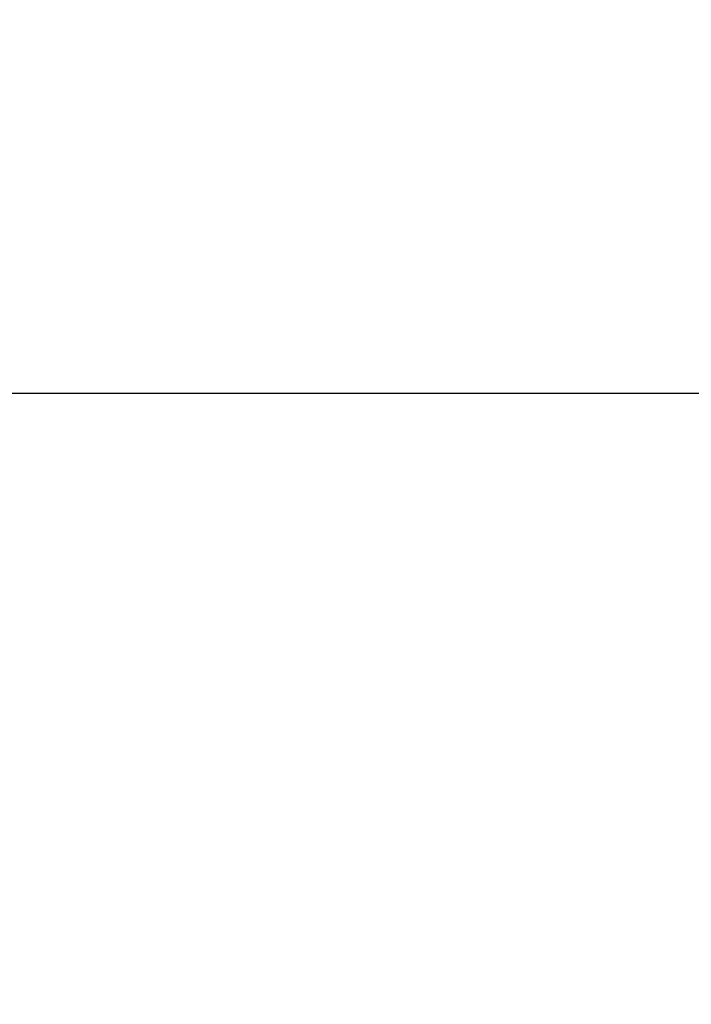
# Model space of a CAD drawing. Extents: x -30 to 231, y -28 to 338.
# Drawn here: x 30 to 31, y 141 to 141 of the extents above; entities that cross this region are included whole.
import ezdxf

# ---------------------------------------------------------------- set-up
doc = ezdxf.new("R2010")
doc.units = 0
doc.header["$MEASUREMENT"] = 0
doc.linetypes.add('CENTER', pattern=[6, 3, -1, 1, -1])
doc.layers.add('PIC11', color=7, linetype='CONTINUOUS')
doc.styles.get("Standard").update_dxf_attribs({"font": 'monotxt', "bigfont": 'extfont'})
doc.dimstyles.get("Standard").update_dxf_attribs({"dimtxt": 0.18, "dimasz": 0.18, "dimexe": 0.18, "dimexo": 0.0625, "dimgap": 0.09, "dimtad": 0, "dimtih": 1, "dimtoh": 1, "dimdec": 4, "dimzin": 0, "dimdsep": 46, "dimtxsty": 'Standard', "dimcen": 0.09, "dimadec": 0, "dimazin": 0, "dimtfac": 1, "dimtdec": 4, "dimtofl": 0, "dimtmove": 0, "dimatfit": 3, "dimfxl": 0, "dimtolj": 1, "dimtzin": 0, "dimarcsym": 0})

# ---------------------------------------------------------------- blocks, each defined once
blk = doc.blocks.new('*D64')
at = {"layer": 'PIC11', "color": 0, "lineweight": -2}
blk.add_line((30, 134.11582), (30, 134.24507), dxfattribs=at)
blk.add_arc((30, 141), 7.75492, 288.551706, 341.448294, dxfattribs=at)
at = {"layer": 'PIC11', "color": 0, "linetype": 'Continuous', "lineweight": -2}
for points in [[(36.94074, 138.59985), (37.76317, 138.46553), (37.75492, 141)], [(32.53447, 133.23682), (32.40015, 134.05926), (30, 133.24507)]]:
    blk.add_solid(points, dxfattribs=at)
at = {"layer": 'PIC11', "color": 0, "linetype": 'Continuous', "lineweight": -2, "insert": (37.0673, 133.6436), "char_height": 2.5, "attachment_point": 5, "rotation": 43.8518}
blk.add_mtext('\\A1;90%%D', dxfattribs=at)

msp = doc.modelspace()

# ---------------------------------------------------------------- linework, layer by layer
at = {"layer": 'PIC11', "color": 7, "linetype": 'CENTER'}
msp.add_line((37.16, 141), (22.84, 141), dxfattribs=at)
at = {"layer": 'PIC11', "color": 7, "linetype": 'Continuous'}
msp.add_circle((30, 141), 1.8, dxfattribs=at)
msp.add_circle((30, 141), 1.8, dxfattribs=at)
msp.add_circle((30, 141), 1.8, dxfattribs=at)
msp.add_arc((30, 141), 1.82, 0.92916, 179.07084, dxfattribs=at)

# ---------------------------------------------------------------- dimensions: what is measured, and where the dimension line sits
dim = msp.add_angular_dim_2l(base=(36.71596, 137.12253), line1=((37.16, 141), (37.88418, 141)), line2=((30, 57.80796), (30, 133.11582)), dimstyle='Standard', override={"dimtxt": 2.5, "dimasz": 2.5, "dimexe": 1, "dimexo": 1, "dimtad": 1, "dimtih": 0, "dimtoh": 0, "dimzin": 8, "dimcen": 2, "dimdle": 3, "dimtofl": 1, "dimtmove": 2, "dimtvp": 1}, dxfattribs=at)
dim.commit()
dim.dimension.update_dxf_attribs({"geometry": '*D64', "text_midpoint": (37.0673, 133.6436), "dimtype": 162})

doc.saveas('drawing.dxf')
